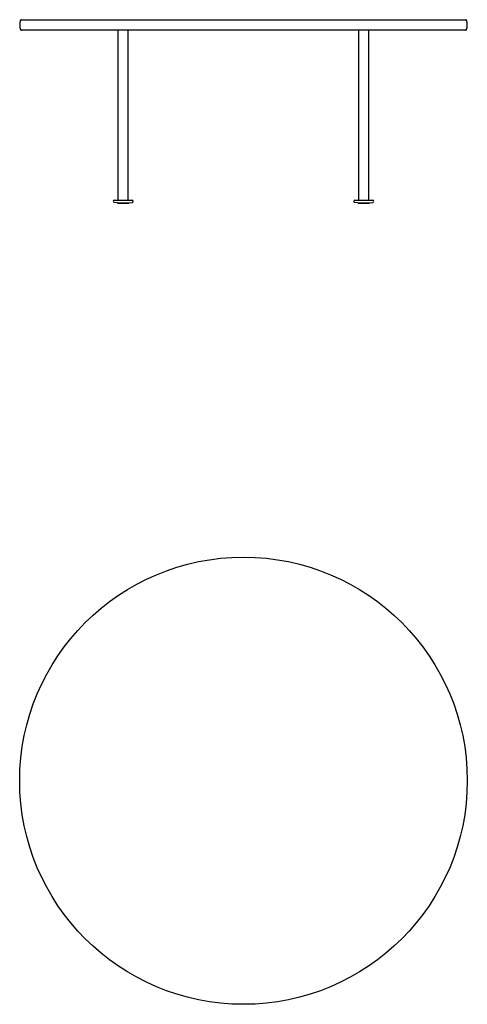
# Model space of a CAD drawing. Units: millimetres. Extents: x 469 to 3444, y 120 to 3661.
# Drawn here: x 2143 to 3143, y 1459 to 3661 of the extents above; entities that cross this region are included whole.
import ezdxf

# ---------------------------------------------------------------- set-up
doc = ezdxf.new("R2010")
doc.units = ezdxf.units.MM
doc.header["$LTSCALE"] = 12
doc.layers.add('Visible (ISO)', color=7, linetype='Continuous', lineweight=25)

msp = doc.modelspace()

# ---------------------------------------------------------------- linework, layer by layer
at = {"layer": 'Visible (ISO)'}
for p, q in [((2146.7, 3661), (3139.2, 3661)), ((3139.2, 3637.4), (2146.7, 3637.4)), ((2363.2, 3257.4), (2363.2, 3637.4)), ((2385.2, 3257.4), (2385.2, 3637.4)), ((2900.6, 3257.4), (2900.6, 3637.4)), ((2922.6, 3257.4), (2922.6, 3637.4)), ((2360.7, 3251.4), (2353.9, 3252.4)), ((2354.2, 3257.4), (2394.2, 3257.4)), ((2360.7, 3251.4), (2387.7, 3251.4)), ((2361.8, 3251.4), (2361.8, 3250.9)), ((2361.8, 3250.9), (2386.6, 3250.9)), ((2386.6, 3251.4), (2386.6, 3250.9)), ((2387.7, 3251.4), (2394.6, 3252.4)), ((2898.1, 3251.4), (2891.3, 3252.4)), ((2891.6, 3257.4), (2931.6, 3257.4)), ((2898.1, 3251.4), (2925.1, 3251.4)), ((2899.2, 3251.4), (2899.2, 3250.9)), ((2899.2, 3250.9), (2924, 3250.9)), ((2924, 3251.4), (2924, 3250.9)), ((2925.1, 3251.4), (2932, 3252.4))]:
    msp.add_line(p, q, dxfattribs=at)
msp.add_circle((2642.9, 1959.2), 500, dxfattribs=at)
for centre, radius, start, end in [((2172.9, 3649.2), 30, 159.5127, 200.4873), ((2146.7, 3659), 2, 90, 159.5127), ((3139.2, 3659), 2, 20.4873, 90), ((3112.9, 3649.2), 30, 339.5127, 20.4873), ((2146.7, 3639.4), 2, 200.4873, 270), ((3139.2, 3639.4), 2, 270, 339.5127), ((2354.2, 3254.9), 2.5, 90, 261.4934), ((2394.2, 3254.9), 2.5, 278.5066, 90), ((2891.6, 3254.9), 2.5, 90, 261.4934), ((2931.6, 3254.9), 2.5, 278.5066, 90)]:
    msp.add_arc(centre, radius, start, end, dxfattribs=at)

doc.saveas('drawing.dxf')
